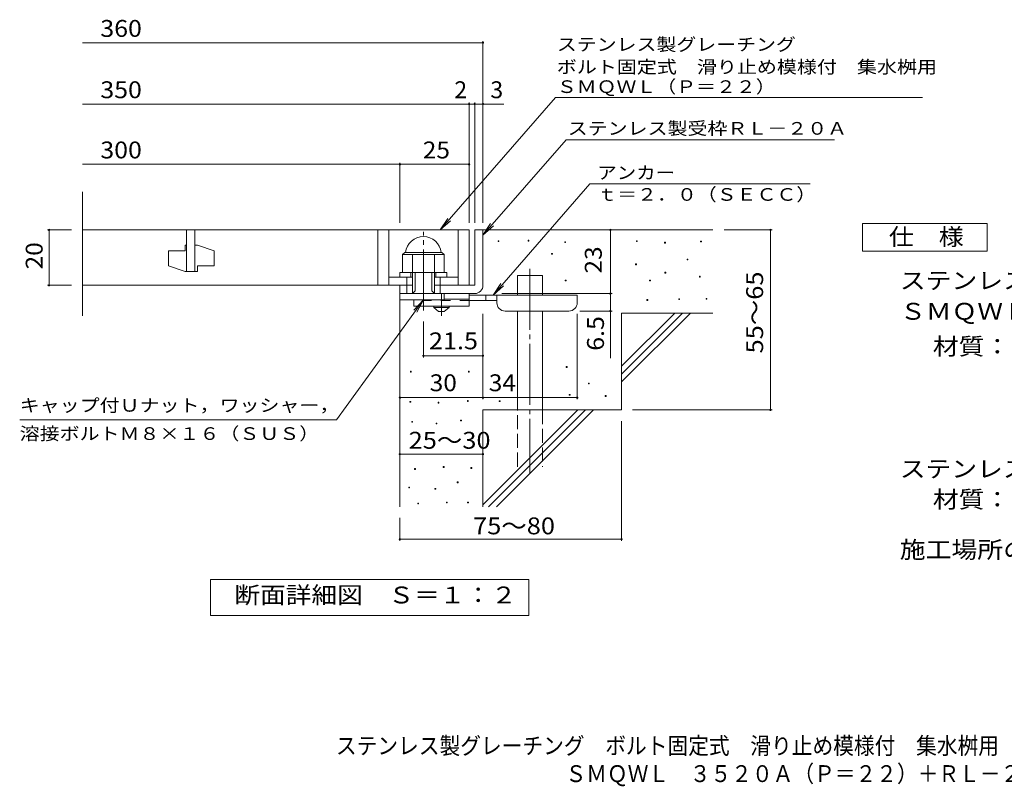
# Model space of a CAD drawing. Units: millimetres. Extents: x -1436 to 1894, y -1381 to 1280.
# Drawn here: x -1436 to 340, y -1381 to 3 of the extents above; entities that cross this region are included whole.
import ezdxf

# ---------------------------------------------------------------- set-up
doc = ezdxf.new("R2010")
doc.units = ezdxf.units.MM
doc.header["$LTSCALE"] = 10
for name, pattern in [('JWW_CENTER1', [6.773333, 4.233333, -0.846667, 0.846667, -0.846667]), ('JWW_CENTER2', [13.546667, 11.006667, -0.846667, 0.846667, -0.846667]), ('JWW_DASHED2', [3.386667, 1.693333, -1.693333]), ('JWW_DASHED3', [3.386667, 2.54, -0.846667])]:
    doc.linetypes.add(name, pattern=pattern)
for name, color, linetype in [('D-0', 7, 'Continuous'), ('D-1', 7, 'Continuous'), ('D-2', 7, 'Continuous'), ('D-4', 7, 'Continuous'), ('D-5', 7, 'Continuous'), ('D-6', 7, 'Continuous'), ('D-9', 7, 'Continuous'), ('F-5ﾚｲﾔ', 7, 'Continuous')]:
    doc.layers.add(name, color=color, linetype=linetype)
doc.styles.add('ＭＳ ゴシック', font='txt', dxfattribs={"height": 1})

msp = doc.modelspace()

# ---------------------------------------------------------------- linework, layer by layer
at = {"layer": 'D-0', "color": 7, "linetype": 'Continuous', "lineweight": 9}
for p, q in [((-573.2, -397.8), (-573.2, -396.3)), ((-573.2, -396.3), (-571.7, -396.3)), ((-571.7, -397.8), (-573.2, -397.8)), ((-571.7, -396.3), (-571.7, -397.8)), ((-519, -397.1), (-519, -395.6)), ((-519, -395.6), (-517.5, -395.6)), ((-517.5, -397.1), (-519, -397.1)), ((-517.5, -395.6), (-517.5, -397.1)), ((-452.7, -399.8), (-452.7, -398.3)), ((-452.7, -398.3), (-451.2, -398.3)), ((-451.2, -399.8), (-452.7, -399.8)), ((-451.2, -398.3), (-451.2, -399.8)), ((-323.4, -397.8), (-323.4, -396.3)), ((-323.4, -396.3), (-321.9, -396.3)), ((-321.9, -397.8), (-323.4, -397.8)), ((-321.9, -396.3), (-321.9, -397.8)), ((-272.7, -400.5), (-272.7, -399)), ((-272.7, -399), (-271.2, -399)), ((-271.2, -400.5), (-272.7, -400.5)), ((-271.2, -399), (-271.2, -400.5)), ((-207.7, -398.4), (-207.7, -396.9)), ((-207.7, -396.9), (-206.2, -396.9)), ((-206.2, -398.4), (-207.7, -398.4)), ((-206.2, -396.9), (-206.2, -398.4)), ((-476.4, -420.8), (-476.4, -419.3)), ((-476.4, -419.3), (-474.9, -419.3)), ((-474.9, -420.8), (-476.4, -420.8)), ((-474.9, -419.3), (-474.9, -420.8)), ((-324.8, -439.7), (-324.8, -438.2)), ((-324.8, -438.2), (-323.3, -438.2)), ((-323.3, -439.7), (-324.8, -439.7)), ((-323.3, -438.2), (-323.3, -439.7)), ((-232.1, -430.9), (-232.1, -429.4)), ((-232.1, -429.4), (-230.6, -429.4)), ((-230.6, -430.9), (-232.1, -430.9)), ((-230.6, -429.4), (-230.6, -430.9)), ((-272, -454.6), (-272, -453.1)), ((-272, -453.1), (-270.5, -453.1)), ((-270.5, -454.6), (-272, -454.6)), ((-270.5, -453.1), (-270.5, -454.6)), ((-209.8, -462), (-209.8, -460.5)), ((-209.8, -460.5), (-208.3, -460.5)), ((-208.3, -460.5), (-208.3, -462)), ((-452, -468.8), (-452, -467.3)), ((-452, -467.3), (-450.5, -467.3)), ((-450.5, -468.8), (-452, -468.8)), ((-450.5, -467.3), (-450.5, -468.8)), ((-299.8, -468.8), (-299.8, -467.3)), ((-299.8, -467.3), (-298.3, -467.3)), ((-298.3, -468.8), (-299.8, -468.8)), ((-298.3, -467.3), (-298.3, -468.8)), ((-208.3, -462), (-209.8, -462)), ((-304.5, -504), (-304.5, -502.5)), ((-304.5, -502.5), (-303, -502.5)), ((-303, -504), (-304.5, -504)), ((-303, -502.5), (-303, -504)), ((-247, -502.7), (-247, -501.2)), ((-247, -501.2), (-245.5, -501.2)), ((-245.5, -502.7), (-247, -502.7)), ((-245.5, -501.2), (-245.5, -502.7)), ((-197.6, -502), (-197.6, -500.5)), ((-197.6, -500.5), (-196.1, -500.5)), ((-196.1, -502), (-197.6, -502)), ((-196.1, -500.5), (-196.1, -502)), ((-731.3, -633.3), (-731.3, -631.8)), ((-731.3, -631.8), (-729.8, -631.8)), ((-729.8, -633.3), (-731.3, -633.3)), ((-729.8, -631.8), (-729.8, -633.3)), ((-626.6, -633.3), (-626.6, -631.8)), ((-626.6, -631.8), (-625.1, -631.8)), ((-625.1, -633.3), (-626.6, -633.3)), ((-625.1, -631.8), (-625.1, -633.3)), ((-450, -625.1), (-450, -623.6)), ((-450, -623.6), (-448.5, -623.6)), ((-448.5, -625.1), (-450, -625.1)), ((-448.5, -623.6), (-448.5, -625.1)), ((-410.1, -654.9), (-410.1, -653.4)), ((-410.1, -653.4), (-408.6, -653.4)), ((-408.6, -654.9), (-410.1, -654.9)), ((-408.6, -653.4), (-408.6, -654.9)), ((-444.6, -675.2), (-444.6, -673.7)), ((-444.6, -673.7), (-443.1, -673.7)), ((-443.1, -673.7), (-443.1, -675.2)), ((-732.1, -687.8), (-732.1, -686.3)), ((-732.1, -686.3), (-730.6, -686.3)), ((-730.6, -687.8), (-732.1, -687.8)), ((-730.6, -686.3), (-730.6, -687.8)), ((-681.4, -689.3), (-681.4, -687.8)), ((-681.4, -687.8), (-679.9, -687.8)), ((-679.9, -689.3), (-681.4, -689.3)), ((-679.9, -687.8), (-679.9, -689.3)), ((-628.5, -686.3), (-628.5, -684.8)), ((-628.5, -684.8), (-627, -684.8)), ((-627, -686.3), (-628.5, -686.3)), ((-627, -684.8), (-627, -686.3)), ((-571.1, -686.7), (-571.1, -685.2)), ((-571.1, -685.2), (-569.6, -685.2)), ((-569.6, -686.7), (-571.1, -686.7)), ((-569.6, -685.2), (-569.6, -686.7)), ((-443.1, -675.2), (-444.6, -675.2)), ((-379.6, -677.3), (-379.6, -675.8)), ((-379.6, -675.8), (-378.1, -675.8)), ((-378.1, -677.3), (-379.6, -677.3)), ((-378.1, -675.8), (-378.1, -677.3)), ((-729, -723.9), (-729, -722.4)), ((-729, -722.4), (-727.5, -722.4)), ((-727.5, -723.9), (-729, -723.9)), ((-727.5, -722.4), (-727.5, -723.9)), ((-684.9, -727), (-684.9, -725.5)), ((-684.9, -725.5), (-683.4, -725.5)), ((-683.4, -727), (-684.9, -727)), ((-683.4, -725.5), (-683.4, -727)), ((-640.7, -721.7), (-640.7, -720.2)), ((-640.7, -720.2), (-639.2, -720.2)), ((-639.2, -721.7), (-640.7, -721.7)), ((-639.2, -720.2), (-639.2, -721.7)), ((-723.7, -809.2), (-723.7, -807.7)), ((-723.7, -807.7), (-722.2, -807.7)), ((-722.2, -809.2), (-723.7, -809.2)), ((-722.2, -807.7), (-722.2, -809.2)), ((-671.9, -805.4), (-671.9, -803.9)), ((-671.9, -803.9), (-670.4, -803.9)), ((-670.4, -805.4), (-671.9, -805.4)), ((-670.4, -803.9), (-670.4, -805.4)), ((-622.1, -807.3), (-622.1, -805.8)), ((-622.1, -805.8), (-620.6, -805.8)), ((-620.6, -807.3), (-622.1, -807.3)), ((-620.6, -805.8), (-620.6, -807.3)), ((-646.8, -833.2), (-646.8, -831.7)), ((-646.8, -831.7), (-645.3, -831.7)), ((-645.3, -833.2), (-646.8, -833.2)), ((-645.3, -831.7), (-645.3, -833.2)), ((-734.4, -842.7), (-734.4, -841.2)), ((-734.4, -841.2), (-732.9, -841.2)), ((-732.9, -842.7), (-734.4, -842.7)), ((-732.9, -841.2), (-732.9, -842.7)), ((-687.2, -845), (-687.2, -843.5)), ((-687.2, -843.5), (-685.7, -843.5)), ((-685.7, -845), (-687.2, -845)), ((-685.7, -843.5), (-685.7, -845)), ((-718, -871.3), (-718, -869.8)), ((-718, -869.8), (-716.5, -869.8)), ((-716.5, -869.8), (-716.5, -871.3)), ((-666.2, -869.7), (-666.2, -868.2)), ((-666.2, -868.2), (-664.7, -868.2)), ((-664.7, -869.7), (-666.2, -869.7)), ((-664.7, -868.2), (-664.7, -869.7)), ((-628.1, -869.7), (-628.1, -868.2)), ((-628.1, -868.2), (-626.6, -868.2)), ((-626.6, -869.7), (-628.1, -869.7)), ((-626.6, -868.2), (-626.6, -869.7)), ((-716.5, -871.3), (-718, -871.3))]:
    msp.add_line(p, q, dxfattribs=at)
at = {"layer": 'D-1', "color": 2, "linetype": 'JWW_CENTER2', "lineweight": 9}
msp.add_line((-707.8, -522.2), (-707.8, -380.2), dxfattribs=at)
at = {"layer": 'D-1', "color": 2, "linetype": 'Continuous', "lineweight": 9}
for p, q in [((-615.3, -376.8), (-615.3, -476.8)), ((-615.3, -376.8), (-600.3, -376.8)), ((-600.3, -476.8), (-600.3, -376.8)), ((-745.3, -421.3), (-741.3, -417.3)), ((-745.3, -453.8), (-745.3, -421.3)), ((-745.3, -421.3), (-670.3, -421.3)), ((-741.3, -417.3), (-674.3, -417.3)), ((-727.8, -491.8), (-727.8, -421.3)), ((-687.8, -491.8), (-687.8, -421.3)), ((-670.3, -421.3), (-674.3, -417.3)), ((-670.3, -453.8), (-670.3, -421.3)), ((-750.3, -453.8), (-665.3, -453.8)), ((-750.3, -461.8), (-750.3, -453.8)), ((-737.8, -491.8), (-737.8, -461.8)), ((-730.3, -461.8), (-730.3, -453.8)), ((-722.8, -486.8), (-722.8, -453.8)), ((-692.8, -486.8), (-692.8, -453.8)), ((-685.3, -461.8), (-685.3, -453.8)), ((-677.8, -491.8), (-677.8, -461.8)), ((-665.3, -461.8), (-665.3, -453.8)), ((-750.3, -491.8), (-750.3, -476.8)), ((-750.3, -503.3), (-750.3, -476.8)), ((-727.8, -476.8), (-750.3, -476.8)), ((-615.3, -476.8), (-687.8, -476.8)), ((-750.3, -491.8), (-620.3, -491.8)), ((-727.8, -491.8), (-722.8, -486.8)), ((-692.8, -486.8), (-687.8, -491.8)), ((-670.3, -503.3), (-670.3, -491.8)), ((-620.3, -491.8), (-615.3, -491.8)), ((-670.3, -503.3), (-750.3, -503.3))]:
    msp.add_line(p, q, dxfattribs=at)
for centre, radius, start, end in [((-707.8, -421.3), 32.5, 7.0697, 172.9303), ((-615.3, -476.8), 15, 270, 0)]:
    msp.add_arc(centre, radius, start, end, dxfattribs=at)
at = {"layer": 'D-2', "color": 3, "linetype": 'Continuous', "lineweight": 9}
for p, q in [((-1323, -532.1), (-1323, -308.1)), ((-1323, -376.8), (-625.3, -376.8)), ((-1135.3, -376.8), (-1135.3, -451.8)), ((-1120.3, -451.8), (-1120.3, -376.8)), ((-790.3, -376.8), (-790.3, -476.8)), ((-770.3, -376.8), (-770.3, -476.8)), ((-645.3, -376.8), (-645.3, -476.8)), ((-625.3, -376.8), (-625.3, -476.8)), ((-1137.8, -404.3), (-1135.3, -404.3)), ((-1137.8, -404.3), (-1137.8, -414.3)), ((-1120.3, -404.3), (-1115.3, -404.3)), ((-1085.3, -414.3), (-1115.3, -404.3)), ((-1167.8, -414.3), (-1167.8, -441.8)), ((-1167.8, -414.3), (-1137.8, -414.3)), ((-1085.3, -414.3), (-1085.3, -441.8)), ((-1137.8, -451.8), (-1167.8, -441.8)), ((-1115.3, -441.8), (-1115.3, -451.8)), ((-1115.3, -441.8), (-1085.3, -441.8)), ((-1137.8, -451.8), (-1115.3, -451.8)), ((-770.3, -461.8), (-727.8, -461.8)), ((-687.8, -461.8), (-645.3, -461.8)), ((-1323, -476.8), (-727.8, -476.8))]:
    msp.add_line(p, q, dxfattribs=at)
at = {"layer": 'D-4', "color": 7, "linetype": 'Continuous', "lineweight": 9}
for p, q in [((-1323, -38.9), (-600.3, -38.9)), ((-600.3, -363.9), (-600.3, -35.9)), ((-1323, -149.6), (-625.3, -149.6)), ((-625.3, -363.9), (-625.3, -146.6)), ((-625.3, -149.6), (-620.3, -149.6)), ((-620.3, -149.6), (-562.6, -149.6)), ((-615.3, -363.9), (-615.3, -146.6)), ((-1323, -258.4), (-750.3, -258.4)), ((-750.3, -363.9), (-750.3, -255.4)), ((-750.3, -258.4), (-625.3, -258.4)), ((-1386.4, -376.8), (-1343, -376.8)), ((-1383.4, -376.8), (-1383.4, -476.8)), ((-370.3, -491.8), (-370.3, -376.8)), ((-78.5, -376.8), (-165.3, -376.8)), ((-81.5, -376.8), (-81.5, -701.8)), ((-1386.4, -476.8), (-1343, -476.8)), ((-566.3, -491.8), (-367.3, -491.8)), ((-370.3, -491.8), (-370.3, -608.6)), ((-600.3, -682.6), (-600.3, -528.3)), ((-430.3, -682.6), (-430.3, -528.3)), ((-367.3, -523.3), (-425.3, -523.3)), ((-707.8, -607), (-707.8, -542.2)), ((-600.3, -604), (-707.8, -604)), ((-750.3, -679.6), (-600.3, -679.6)), ((-600.3, -679.6), (-430.3, -679.6)), ((-78.5, -701.8), (-330.3, -701.8)), ((-350.3, -938.2), (-350.3, -721.8)), ((-750.3, -781.6), (-600.3, -781.6)), ((-750.3, -938.2), (-750.3, -896.8)), ((-750.3, -935.2), (-350.3, -935.2))]:
    msp.add_line(p, q, dxfattribs=at)
at = {"layer": 'D-4', "color": 7, "linetype": 'Continuous', "lineweight": 9, "const_width": 2}
for points in [[(-599.3, -38.9, 0.414214), (-600.3, -37.9, 0.414214), (-601.3, -38.9, 0.414214), (-600.3, -39.9, 0.414214)], [(-624.3, -149.6, 0.414214), (-625.3, -148.6, 0.414214), (-626.3, -149.6, 0.414214), (-625.3, -150.6, 0.414214)], [(-614.3, -149.6, 0.414214), (-615.3, -148.6, 0.414214), (-616.3, -149.6, 0.414214), (-615.3, -150.6, 0.414214)], [(-599.3, -149.6, 0.414214), (-600.3, -148.6, 0.414214), (-601.3, -149.6, 0.414214), (-600.3, -150.6, 0.414214)], [(-749.3, -258.4, 0.414214), (-750.3, -257.4, 0.414214), (-751.3, -258.4, 0.414214), (-750.3, -259.4, 0.414214)], [(-624.3, -258.4, 0.414214), (-625.3, -257.4, 0.414214), (-626.3, -258.4, 0.414214), (-625.3, -259.4, 0.414214)], [(-1382.4, -376.8, 0.414214), (-1383.4, -375.8, 0.414214), (-1384.4, -376.8, 0.414214), (-1383.4, -377.8, 0.414214)], [(-369.3, -376.8, 0.414214), (-370.3, -375.8, 0.414214), (-371.3, -376.8, 0.414214), (-370.3, -377.8, 0.414214)], [(-80.5, -376.8, 0.414214), (-81.5, -375.8, 0.414214), (-82.5, -376.8, 0.414214), (-81.5, -377.8, 0.414214)], [(-1382.4, -476.8, 0.414214), (-1383.4, -475.8, 0.414214), (-1384.4, -476.8, 0.414214), (-1383.4, -477.8, 0.414214)], [(-369.3, -491.8, 0.414214), (-370.3, -490.8, 0.414214), (-371.3, -491.8, 0.414214), (-370.3, -492.8, 0.414214)], [(-369.3, -523.3, 0.414214), (-370.3, -522.3, 0.414214), (-371.3, -523.3, 0.414214), (-370.3, -524.3, 0.414214)], [(-706.8, -604, 0.414214), (-707.8, -603, 0.414214), (-708.8, -604, 0.414214), (-707.8, -605, 0.414214)], [(-599.3, -604, 0.414214), (-600.3, -603, 0.414214), (-601.3, -604, 0.414214), (-600.3, -605, 0.414214)], [(-749.3, -679.6, 0.414214), (-750.3, -678.6, 0.414214), (-751.3, -679.6, 0.414214), (-750.3, -680.6, 0.414214)], [(-599.3, -679.6, 0.414214), (-600.3, -678.6, 0.414214), (-601.3, -679.6, 0.414214), (-600.3, -680.6, 0.414214)], [(-429.3, -679.6, 0.414214), (-430.3, -678.6, 0.414214), (-431.3, -679.6, 0.414214), (-430.3, -680.6, 0.414214)], [(-80.5, -701.8, 0.414214), (-81.5, -700.8, 0.414214), (-82.5, -701.8, 0.414214), (-81.5, -702.8, 0.414214)], [(-749.3, -781.6, 0.414214), (-750.3, -780.6, 0.414214), (-751.3, -781.6, 0.414214), (-750.3, -782.6, 0.414214)], [(-599.3, -781.6, 0.414214), (-600.3, -780.6, 0.414214), (-601.3, -781.6, 0.414214), (-600.3, -782.6, 0.414214)], [(-749.3, -935.2, 0.414214), (-750.3, -934.2, 0.414214), (-751.3, -935.2, 0.414214), (-750.3, -936.2, 0.414214)], [(-349.3, -935.2, 0.414214), (-350.3, -934.2, 0.414214), (-351.3, -935.2, 0.414214), (-350.3, -936.2, 0.414214)]]:
    msp.add_lwpolyline(points, format="xyb", close=True, dxfattribs=at)
at = {"layer": 'D-5', "color": 7, "linetype": 'Continuous', "lineweight": 9}
for p, q in [((-469.6, -138), (-677.4, -376.8)), ((-469.6, -138), (192.8, -138)), ((-450.5, -213.9), (-600.3, -386)), ((-450.5, -213.9), (34, -213.9)), ((-407.6, -293.8), (-582.2, -494.3)), ((-407.6, -293.8), (-10.1, -293.8)), ((-677.4, -376.8), (-663.6, -356)), ((-677.4, -376.8), (-658.7, -360.3)), ((-600.3, -386), (-586.5, -365.2)), ((-600.3, -386), (-581.6, -369.5)), ((84.6, -415.2), (84.6, -365.2)), ((84.6, -365.2), (309.6, -365.2)), ((309.6, -365.2), (309.6, -415.2)), ((309.6, -415.2), (84.6, -415.2)), ((-582.2, -494.3), (-568.4, -473.5)), ((-582.2, -494.3), (-563.4, -477.8)), ((-864.5, -719.5), (-707.8, -503.3)), ((-707.8, -503.3), (-725, -521.5)), ((-707.8, -503.3), (-719.7, -525.3)), ((-864.5, -719.5), (-1436.4, -719.5)), ((-1092.3, -1072.7), (-1092.3, -1007.8)), ((-1092.3, -1007.8), (-517.3, -1007.8)), ((-517.3, -1007.8), (-517.3, -1072.7)), ((-517.3, -1072.7), (-1092.3, -1072.7))]:
    msp.add_line(p, q, dxfattribs=at)
at = {"layer": 'D-6', "color": 6, "linetype": 'Continuous', "lineweight": 5}
for p, q in [((-600.3, -376.8), (-185.3, -376.8)), ((-538, -494.3), (-538, -459.3)), ((-538, -459.3), (-493, -459.3)), ((-493, -494.3), (-493, -459.3)), ((-750.3, -491.8), (-750.3, -876.8)), ((-538, -701.8), (-538, -523.3)), ((-493, -701.8), (-493, -523.3)), ((-350.3, -622.8), (-254.3, -526.8)), ((-350.3, -526.8), (-185.3, -526.8)), ((-350.3, -637), (-240.1, -526.8)), ((-350.3, -526.8), (-350.3, -701.8)), ((-350.3, -651.1), (-226, -526.8)), ((-600.3, -701.8), (-600.3, -876.8)), ((-600.3, -701.8), (-350.3, -701.8)), ((-600.3, -872.8), (-429.3, -701.8)), ((-590.1, -876.8), (-415.1, -701.8)), ((-576, -876.8), (-401, -701.8))]:
    msp.add_line(p, q, dxfattribs=at)
at = {"layer": 'D-6', "color": 6, "linetype": 'JWW_CENTER2', "lineweight": 5}
msp.add_line((-515.5, -447), (-515.5, -815.1), dxfattribs=at)
at = {"layer": 'D-6', "color": 6, "linetype": 'JWW_DASHED3', "lineweight": 5}
for p, q in [((-538, -804.3), (-538, -701.8)), ((-493, -701.8), (-493, -804.3))]:
    msp.add_line(p, q, dxfattribs=at)
at = {"layer": 'D-9', "color": 4, "linetype": 'JWW_CENTER1', "lineweight": 9}
msp.add_line((-675.3, -532), (-675.3, -491.8), dxfattribs=at)
at = {"layer": 'D-9', "color": 3, "linetype": 'Continuous', "lineweight": 9}
for p, q in [((-625.3, -491.8), (-670.3, -491.8)), ((-625.3, -491.8), (-625.3, -514.3)), ((-725.3, -503.3), (-725.3, -514.3)), ((-625.3, -514.3), (-725.3, -514.3)), ((-625.3, -501.8), (-670.3, -501.8))]:
    msp.add_line(p, q, dxfattribs=at)
at = {"layer": 'D-9', "color": 4, "linetype": 'Continuous', "lineweight": 9}
for p, q in [((-430.3, -494.3), (-625.3, -494.3)), ((-595.3, -504.3), (-595.3, -494.3)), ((-575.3, -508.3), (-575.3, -494.3)), ((-430.3, -508.3), (-430.3, -494.3)), ((-575.3, -504.3), (-625.3, -504.3)), ((-560.3, -523.3), (-445.3, -523.3))]:
    msp.add_line(p, q, dxfattribs=at)
at = {"layer": 'D-9', "color": 3, "linetype": 'JWW_DASHED2', "lineweight": 9}
msp.add_line((-625.3, -504.3), (-725.3, -504.3), dxfattribs=at)
at = {"layer": 'D-9', "color": 2, "linetype": 'Continuous', "lineweight": 9}
for p, q in [((-689, -516.8), (-689, -514.3)), ((-661.5, -516.8), (-661.5, -514.3)), ((-689, -516.8), (-680.3, -524.3)), ((-689, -516.8), (-661.5, -516.8)), ((-680.3, -524.3), (-670.3, -524.3)), ((-670.3, -524.3), (-661.5, -516.8))]:
    msp.add_line(p, q, dxfattribs=at)
at = {"layer": 'D-9', "color": 4, "linetype": 'Continuous', "lineweight": 9}
for centre, start, end in [((-560.3, -508.3), 180, 270), ((-445.3, -508.3), 270, 0)]:
    msp.add_arc(centre, 15, start, end, dxfattribs=at)

# ---------------------------------------------------------------- texts
at = {"layer": 'D-4', "color": 2, "linetype": 'Continuous', "lineweight": 9, "style": 'ＭＳ ゴシック'}
for s, width, p in [('360', 1.083333, (-1290.9, -28.3)), ('350', 1.083333, (-1290.9, -139)), ('300', 1.083333, (-1290.9, -247.7)), ('25', 1.0625, (-709, -247.7)), ('30', 1.0625, (-696.5, -668)), ('34', 1.0625, (-589.9, -668)), ('25～30', 1.104167, (-734.5, -771.8)), ('75～80', 1.104167, (-618.2, -926.3))]:
    msp.add_text(s, height=30.48, dxfattribs=dict(at, width=width)).set_placement(p)
for s, p in [('2', (-652.1, -139)), ('3', (-587, -139))]:
    msp.add_text(s, height=30.5, dxfattribs=at).set_placement(p)
at = {"layer": 'D-4', "color": 2, "linetype": 'Continuous', "lineweight": 211, "style": 'ＭＳ ゴシック', "width": 1.0625}
for s, p in [('20', (-1395, -448.1)), ('23', (-386, -455.6))]:
    msp.add_text(s, height=30.48, rotation=90, dxfattribs=at).set_placement(p)
at = {"layer": 'D-4', "color": 2, "linetype": 'Continuous', "lineweight": 9, "style": 'ＭＳ ゴシック'}
for s, width, p in [('55～65', 1.104167, (-94.8, -599.8)), ('6.5', 1.083333, (-382, -595))]:
    msp.add_text(s, height=30.48, rotation=90, dxfattribs=dict(at, width=width)).set_placement(p)
at = {"layer": 'D-4', "color": 2, "linetype": 'Continuous', "lineweight": 211, "style": 'ＭＳ ゴシック', "width": 1.09375}
msp.add_text('21.5', height=30.48, dxfattribs=at).set_placement((-697.8, -592.3))
at = {"layer": 'D-5', "color": 7, "linetype": 'Continuous', "lineweight": 9, "style": 'ＭＳ ゴシック'}
for s, width, p in [('ステンレス製グレーチング', 1.152778, (-467.1, -53.4)), ('ボルト固定式\u3000滑り止め模様付\u3000集水桝用', 1.157895, (-467.1, -94)), ('ステンレス製受枠ＲＬ－２０Ａ', 1.154762, (-447.4, -204.9)), ('アンカー', 1.125, (-394, -284.9)), ('ｔ＝２．０（ＳＥＣＣ）', 1.151515, (-394, -324.2)), ('キャップ付Ｕナット，ワッシャー，', 1.15625, (-1436.4, -704.9)), ('溶接ボルトＭ８×１６（ＳＵＳ）', 1.155556, (-1436.4, -755.9))]:
    msp.add_text(s, height=22.86, dxfattribs=dict(at, width=width)).set_placement(p)
at = {"layer": 'D-5', "color": 7, "linetype": 'Continuous', "lineweight": 9, "style": 'ＭＳ ゴシック', "width": 1.151515}
msp.add_text('ＳＭＱＷＬ（Ｐ＝２２）', height=22.86, rotation=0.0001, dxfattribs=at).set_placement((-467.1, -129.6))
at = {"layer": 'D-5', "color": 2, "linetype": 'Continuous', "lineweight": 9, "style": 'ＭＳ ゴシック'}
for s, width, p in [('仕\u3000様', 1.083333, (132.1, -404.5)), ('ステンレス製グレーチング\u3000ボルト固定式\u3000滑り止め模様付\u3000集水桝用', 1.121094, (151.8, -483.5)), ('材質：メインバー\u3000ＦＢ４×２０（ＳＵＳ３０４）', 1.119565, (211.5, -602.3)), ('ステンレス製受枠\u3000ＲＬ－２０Ａ（四方枠）', 1.11875, (151.8, -823.5)), ('材質：ステンレス鋼板ｔ＝３．０（ＳＵＳ３０４）', 1.119565, (211.5, -878.5)), ('施工場所の状況に合わせて、アンカーをプライヤー等で折り曲げてご使用ください。', 1.121711, (151.8, -969.3)), ('断面詳細図\u3000Ｓ＝１：２', 1.113636, (-1048.9, -1051.1))]:
    msp.add_text(s, height=30.48, dxfattribs=dict(at, width=width)).set_placement(p)
at = {"layer": 'D-5', "color": 2, "linetype": 'Continuous', "lineweight": 9, "style": 'ＭＳ ゴシック', "width": 1.117647}
msp.add_text('ＳＭＱＷＬ\u3000３５２０Ａ（Ｐ＝２２）', height=30.48, rotation=360, dxfattribs=at).set_placement((152.3, -539))
at = {"layer": 'F-5ﾚｲﾔ', "color": 2, "linetype": 'Continuous', "lineweight": 9, "style": 'ＭＳ ゴシック'}
for s, width, p in [('ステンレス製グレーチング\u3000ボルト固定式\u3000滑り止め模様付\u3000集水桝用', 0.899219, (-865.7, -1323.2)), ('\u3000ＳＭＱＷＬ\u3000３５２０Ａ（Ｐ＝２２）＋ＲＬ－２０Ａ', 0.899, (-488.7, -1373.6))]:
    msp.add_text(s, height=30.48, dxfattribs=dict(at, width=width)).set_placement(p)

doc.saveas('drawing.dxf')
